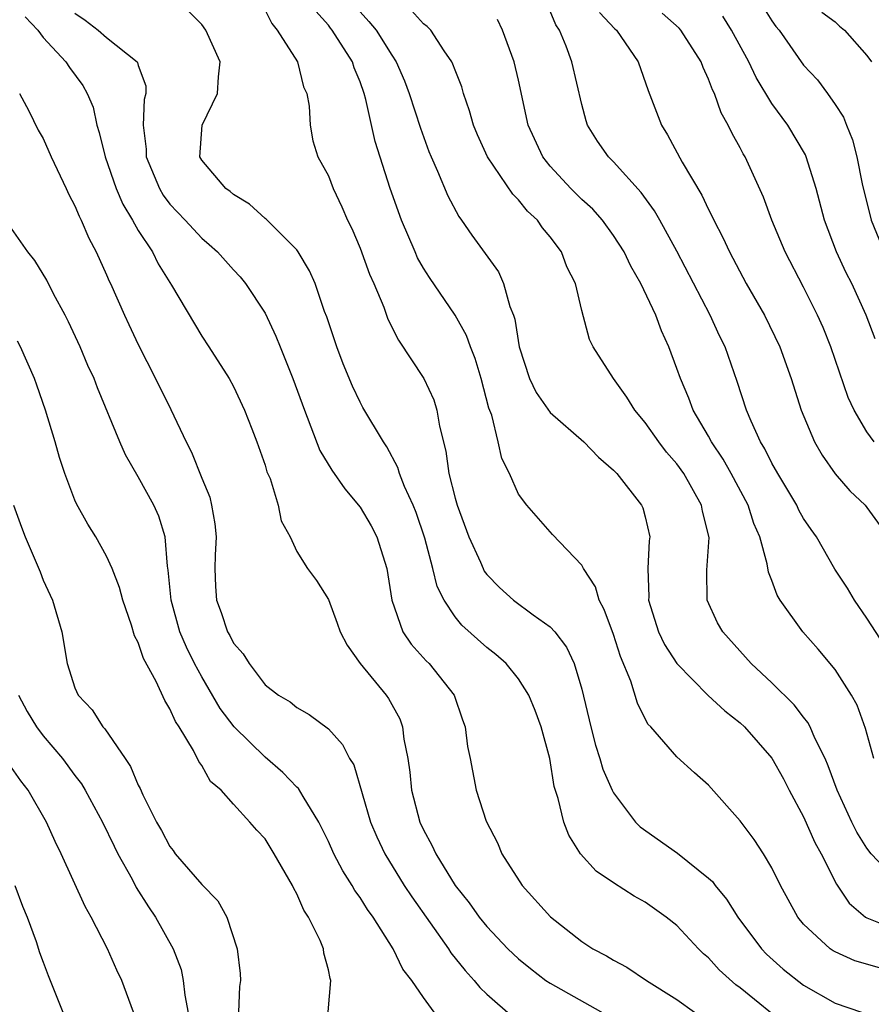
# Model space of a CAD drawing. Units: inches. Extents: x 2631000 to 2634000, y 1494000 to 1497000.
# Drawn here: x 2631938 to 2631991, y 1494381 to 1494444 of the extents above; entities that cross this region are included whole.
import ezdxf

# ---------------------------------------------------------------- set-up
doc = ezdxf.new("R2010")
doc.units = ezdxf.units.IN
doc.header["$MEASUREMENT"] = 0
doc.layers.add('LD26311494_2ft', color=206, linetype='Continuous')

msp = doc.modelspace()

# ---------------------------------------------------------------- linework, layer by layer
at = {"layer": 'LD26311494_2ft'}
for points, elevation in [([(2631983, 1494446.82), (2631985, 1494443.588), (2631985.239, 1494443.24), (2631985.46, 1494443), (2631987, 1494440.802), (2631987.874, 1494439.874), (2631988.519, 1494439), (2631989, 1494438.304), (2631989.511, 1494437.511), (2631989.701, 1494437), (2631990.088, 1494436.087), (2631990.354, 1494435), (2631990.7, 1494433.3), (2631991.266, 1494431), (2631992.095, 1494429)], 8388), ([(2631941, 1494444.074), (2631941.638, 1494443.638), (2631942.471, 1494443), (2631943, 1494442.534), (2631944.925, 1494441), (2631944.956, 1494440.956), (2631945, 1494440.775), (2631945.479, 1494439.479), (2631945.478, 1494439), (2631945.368, 1494438.632), (2631945.313, 1494437), (2631945.497, 1494435.497), (2631945.495, 1494435), (2631946.33, 1494433), (2631946.575, 1494432.575), (2631947, 1494432.01), (2631947.962, 1494431), (2631949, 1494429.869), (2631949.474, 1494429.474), (2631949.992, 1494429), (2631951, 1494427.863), (2631951.42, 1494427.42), (2631951.771, 1494427), (2631953, 1494425.13), (2631953.688, 1494423.688), (2631953.946, 1494423), (2631954.752, 1494421), (2631955.482, 1494419), (2631956.46, 1494416.459), (2631957.214, 1494415.214), (2631958.03, 1494414.03), (2631959, 1494412.874), (2631959.703, 1494411.704), (2631960.055, 1494411), (2631960.681, 1494409), (2631961.01, 1494407.01), (2631961.707, 1494405), (2631962.228, 1494404.229), (2631963.177, 1494403.177), (2631963.364, 1494403), (2631964.932, 1494401), (2631965.456, 1494399.457), (2631965.643, 1494399), (2631965.776, 1494397.776), (2631965.944, 1494397), (2631966.319, 1494395), (2631966.952, 1494393.048), (2631967.678, 1494391.678), (2631967.947, 1494391), (2631969.231, 1494389), (2631971.018, 1494387.018), (2631973, 1494385.449), (2631973.696, 1494385), (2631974.553, 1494384.553), (2631975, 1494384.268), (2631975.843, 1494383.843), (2631977.088, 1494383), (2631979, 1494381.785), (2631980.103, 1494381)], 8366), ([(2631986.048, 1494380.047), (2631983, 1494382.526), (2631982.721, 1494382.721), (2631981.673, 1494383.673), (2631981, 1494384.421), (2631980.683, 1494384.683), (2631980.361, 1494385), (2631979, 1494386.469), (2631978.318, 1494387), (2631977, 1494387.94), (2631976.312, 1494388.312), (2631975, 1494389.154), (2631973.904, 1494389.904), (2631972.918, 1494391), (2631972.169, 1494392.168), (2631971.854, 1494393), (2631971.506, 1494394.494), (2631971.248, 1494395.248), (2631970.982, 1494397), (2631970.439, 1494399), (2631970.046, 1494400.046), (2631969.664, 1494401), (2631969, 1494402.041), (2631968.221, 1494403), (2631967.577, 1494403.577), (2631967, 1494404.023), (2631965.433, 1494405.433), (2631965, 1494405.966), (2631964.301, 1494407), (2631963.875, 1494407.874), (2631963.595, 1494409), (2631963.079, 1494410.921), (2631962.538, 1494412.538), (2631962.346, 1494413), (2631961.803, 1494414.197), (2631961.495, 1494415), (2631961.389, 1494415.389), (2631960.698, 1494416.698), (2631960.47, 1494417), (2631959.182, 1494419.182), (2631959, 1494419.518), (2631958.531, 1494420.531), (2631957.936, 1494421.936), (2631957.529, 1494423), (2631956.894, 1494424.894), (2631956.762, 1494425.238), (2631956.155, 1494427), (2631955.81, 1494427.81), (2631955.089, 1494429), (2631955, 1494429.124), (2631953.065, 1494431.065), (2631953, 1494431.111), (2631952.015, 1494432.015), (2631951, 1494432.635), (2631950.807, 1494432.807), (2631950.529, 1494433), (2631949, 1494434.797), (2631948.882, 1494435), (2631949.025, 1494437), (2631949.999, 1494439), (2631950.054, 1494440.054), (2631950.172, 1494441), (2631949.264, 1494443), (2631949, 1494443.363), (2631948.185, 1494444.185)], 8368), ([(2631953, 1494444.263), (2631953.423, 1494443.423), (2631953.766, 1494443), (2631955.042, 1494441), (2631955.431, 1494439.432), (2631955.639, 1494439), (2631955.789, 1494438.211), (2631955.84, 1494437), (2631956.017, 1494436.017), (2631956.337, 1494435), (2631957, 1494433.809), (2631957.294, 1494433), (2631957.855, 1494431.855), (2631958.211, 1494431), (2631958.472, 1494430.472), (2631959, 1494429.236), (2631959.594, 1494427.594), (2631959.867, 1494427), (2631960.492, 1494425.508), (2631960.762, 1494424.762), (2631961.426, 1494423.426), (2631963.027, 1494421), (2631963.655, 1494419.654), (2631963.853, 1494419), (2631964.005, 1494417.995), (2631964.408, 1494416.408), (2631964.597, 1494415), (2631965, 1494413.44), (2631965.129, 1494413), (2631965.87, 1494411), (2631966.597, 1494409.403), (2631966.764, 1494409), (2631966.842, 1494408.843), (2631967, 1494408.636), (2631967.804, 1494407.804), (2631968.693, 1494407), (2631969.919, 1494406.081), (2631971, 1494405.32), (2631971.29, 1494405), (2631972.037, 1494404.037), (2631972.51, 1494403), (2631973, 1494401.396), (2631973.561, 1494399), (2631973.858, 1494397.858), (2631974.133, 1494397), (2631974.327, 1494396.327), (2631974.917, 1494395), (2631975, 1494394.843), (2631976.392, 1494393), (2631976.685, 1494392.686), (2631979.029, 1494391.029), (2631981, 1494389.458), (2631981.239, 1494389.24), (2631981.408, 1494389), (2631982.134, 1494388.134), (2631982.856, 1494387), (2631984.34, 1494385), (2631984.661, 1494384.662), (2631985.708, 1494383.708), (2631987, 1494382.693), (2631989, 1494381.553), (2631990.663, 1494381)], 8370), ([(2631991.787, 1494383.788), (2631990.228, 1494384.228), (2631989, 1494384.793), (2631988.865, 1494384.865), (2631988.673, 1494385), (2631987, 1494386.557), (2631986.634, 1494387), (2631985.548, 1494389), (2631985, 1494390.112), (2631984.461, 1494391), (2631983.887, 1494391.887), (2631983, 1494393.08), (2631981, 1494395.327), (2631980.103, 1494396.103), (2631979, 1494397.125), (2631977.357, 1494399), (2631977.175, 1494399.175), (2631976.508, 1494400.508), (2631976.103, 1494401.897), (2631975.445, 1494403.445), (2631975, 1494404.837), (2631974.416, 1494406.416), (2631974.087, 1494407), (2631973.856, 1494407.856), (2631973.106, 1494409), (2631973, 1494409.212), (2631971.155, 1494411.155), (2631969.535, 1494413), (2631969, 1494413.709), (2631968.425, 1494415), (2631967.948, 1494415.948), (2631967.719, 1494417), (2631967.317, 1494418.684), (2631967.132, 1494419.132), (2631966.651, 1494421), (2631966.268, 1494422.268), (2631965.964, 1494423), (2631965.712, 1494423.712), (2631965, 1494425.007), (2631963.381, 1494427.38), (2631963, 1494427.983), (2631962.632, 1494428.632), (2631962.468, 1494429), (2631961.61, 1494431), (2631960.91, 1494433), (2631959.963, 1494435.963), (2631959.366, 1494438.634), (2631959.262, 1494439), (2631959, 1494439.742), (2631958.629, 1494440.629), (2631958.516, 1494441), (2631957.236, 1494443), (2631957.126, 1494443.126), (2631957, 1494443.313), (2631956.201, 1494444.202)], 8372), ([(2631959, 1494444.156), (2631959.556, 1494443.556), (2631960.022, 1494443), (2631961, 1494441.416), (2631961.286, 1494441), (2631961.802, 1494439.802), (2631962.1, 1494439), (2631962.812, 1494436.812), (2631963.351, 1494435.351), (2631963.491, 1494435), (2631963.894, 1494434.106), (2631964.537, 1494432.537), (2631965.23, 1494431.23), (2631965.411, 1494431), (2631966.055, 1494430.055), (2631966.904, 1494428.903), (2631967.737, 1494427.737), (2631968.059, 1494427), (2631968.449, 1494425.551), (2631968.681, 1494425), (2631968.764, 1494424.764), (2631969.049, 1494423), (2631969.702, 1494421), (2631970.116, 1494420.117), (2631971, 1494418.859), (2631973.12, 1494417), (2631974.042, 1494416.042), (2631975, 1494415.216), (2631975.202, 1494415), (2631976.774, 1494413), (2631976.846, 1494412.846), (2631977, 1494412.28), (2631977.293, 1494411), (2631977.25, 1494410.75), (2631977.161, 1494409), (2631977.221, 1494407.221), (2631977.209, 1494407), (2631977.832, 1494405), (2631978.213, 1494404.213), (2631978.988, 1494403), (2631980.984, 1494400.984), (2631982.021, 1494400.021), (2631983, 1494399.255), (2631983.27, 1494399), (2631985, 1494397.024), (2631985.724, 1494395.724), (2631986.096, 1494395), (2631987, 1494393.319), (2631987.712, 1494391.712), (2631988.106, 1494391), (2631989.078, 1494389.078), (2631989.881, 1494387.881), (2631990.906, 1494387), (2631991, 1494386.94), (2631993, 1494386.145)], 8374), ([(2631993, 1494389.185), (2631991.263, 1494391), (2631991, 1494391.345), (2631990.36, 1494392.36), (2631990.038, 1494393), (2631989.113, 1494395), (2631988.555, 1494396.555), (2631988.352, 1494397), (2631987.711, 1494398.289), (2631987.414, 1494399), (2631987.275, 1494399.275), (2631987, 1494399.615), (2631986.406, 1494400.406), (2631985, 1494401.79), (2631983.696, 1494403), (2631981.892, 1494405), (2631981.57, 1494405.57), (2631980.917, 1494407), (2631980.893, 1494408.893), (2631981.033, 1494410.967), (2631980.621, 1494412.621), (2631980.56, 1494413), (2631979.432, 1494415), (2631979, 1494415.612), (2631978.352, 1494416.352), (2631977.863, 1494417), (2631977, 1494418.227), (2631976.339, 1494419), (2631975.832, 1494419.832), (2631974.994, 1494421), (2631973.717, 1494423), (2631973.48, 1494423.48), (2631973, 1494425.308), (2631972.59, 1494427), (2631972.062, 1494428.062), (2631971.718, 1494429), (2631971, 1494429.956), (2631970.525, 1494430.525), (2631970.198, 1494431), (2631969.571, 1494431.572), (2631969, 1494432.298), (2631968.644, 1494432.644), (2631967.043, 1494435), (2631966.404, 1494436.404), (2631966.16, 1494437), (2631965.916, 1494437.915), (2631965.537, 1494439), (2631965.421, 1494439.421), (2631965, 1494440.468), (2631964.862, 1494440.862), (2631964.795, 1494441), (2631964.304, 1494441.696), (2631963.462, 1494443), (2631963.245, 1494443.245), (2631963, 1494443.398), (2631962.25, 1494444.25)], 8376), ([(2631992.127, 1494404.127), (2631991, 1494405.873), (2631990.205, 1494407), (2631989.761, 1494407.762), (2631988.975, 1494408.975), (2631987.807, 1494411), (2631987.469, 1494411.469), (2631987, 1494412.175), (2631986.702, 1494412.702), (2631986.568, 1494413), (2631985.371, 1494415), (2631985, 1494415.664), (2631984.556, 1494416.557), (2631984.282, 1494417), (2631983.681, 1494418.319), (2631983.4, 1494419), (2631982.812, 1494420.812), (2631982.043, 1494423), (2631981.7, 1494423.701), (2631981.108, 1494425), (2631979, 1494429.044), (2631977.929, 1494431), (2631977.596, 1494431.597), (2631976.752, 1494432.752), (2631975, 1494434.684), (2631974.678, 1494435), (2631973.999, 1494435.999), (2631973.366, 1494437), (2631973.274, 1494437.274), (2631973, 1494438.306), (2631972.376, 1494441), (2631972.002, 1494441.998), (2631971.58, 1494443), (2631971.349, 1494443.349), (2631971, 1494444.207)], 8380), ([(2631974.111, 1494444.111), (2631975.083, 1494443.083), (2631975.183, 1494443), (2631976.553, 1494441), (2631977.193, 1494439.192), (2631978.02, 1494437), (2631978.404, 1494436.404), (2631979.339, 1494434.662), (2631980.583, 1494432.583), (2631981, 1494431.68), (2631981.237, 1494431.237), (2631981.332, 1494431), (2631981.91, 1494429.91), (2631982.315, 1494429), (2631983.382, 1494427), (2631984.529, 1494425), (2631985.508, 1494423), (2631986.222, 1494421), (2631986.854, 1494419), (2631987.691, 1494417), (2631988.174, 1494416.174), (2631989, 1494414.985), (2631989.923, 1494413.923), (2631990.885, 1494413), (2631991, 1494412.86), (2631992.33, 1494411)], 8382), ([(2631991.449, 1494417), (2631991, 1494417.647), (2631990.191, 1494419), (2631989.809, 1494419.809), (2631988.723, 1494423), (2631988.226, 1494424.226), (2631987.886, 1494425), (2631987, 1494426.771), (2631985.828, 1494429), (2631984.991, 1494431), (2631984.465, 1494432.465), (2631983.32, 1494435), (2631983.195, 1494435.195), (2631983, 1494435.581), (2631982.486, 1494436.486), (2631982.247, 1494437), (2631981.788, 1494437.787), (2631981.368, 1494439), (2631981.24, 1494439.24), (2631981, 1494439.917), (2631980.65, 1494440.65), (2631980.536, 1494441), (2631979.258, 1494443), (2631979.14, 1494443.14), (2631978.068, 1494444.067)], 8384), ([(2631988.145, 1494444.145), (2631989, 1494443.521), (2631989.264, 1494443.264), (2631989.579, 1494443), (2631991, 1494441.411), (2631991.295, 1494441)], 8390), ([(2631937.85, 1494443.85), (2631938.648, 1494443), (2631939, 1494442.544), (2631940.432, 1494441), (2631940.656, 1494440.656), (2631941.508, 1494439.508), (2631941.779, 1494439), (2631942.144, 1494438.143), (2631942.387, 1494437), (2631942.539, 1494436.539), (2631942.905, 1494435), (2631943.606, 1494433), (2631944.013, 1494432.013), (2631944.64, 1494431), (2631945, 1494430.355), (2631945.886, 1494429), (2631946.253, 1494428.253), (2631947.097, 1494426.903), (2631949, 1494423.677), (2631949.452, 1494423), (2631950.73, 1494421), (2631951, 1494420.5), (2631951.7, 1494419), (2631952.17, 1494417.83), (2631952.489, 1494417), (2631953, 1494415.534), (2631953.118, 1494415.118), (2631953.314, 1494414.686), (2631953.838, 1494413), (2631954.02, 1494412.02), (2631954.579, 1494411), (2631955, 1494410.086), (2631955.691, 1494409), (2631956.254, 1494408.254), (2631957, 1494407.053), (2631957.563, 1494405.563), (2631957.736, 1494405), (2631958.175, 1494404.175), (2631959.013, 1494403), (2631960.649, 1494401), (2631960.791, 1494400.791), (2631961.507, 1494399.507), (2631961.682, 1494399), (2631961.76, 1494398.24), (2631962.011, 1494397), (2631962.141, 1494396.141), (2631962.257, 1494395), (2631962.777, 1494393), (2631963, 1494392.511), (2631963.533, 1494391.533), (2631963.773, 1494391), (2631965.001, 1494389), (2631965.895, 1494387.895), (2631966.511, 1494387), (2631967, 1494386.398), (2631968.335, 1494385), (2631968.669, 1494384.669), (2631969, 1494384.364), (2631969.749, 1494383.749), (2631970.732, 1494383), (2631971, 1494382.815), (2631975, 1494380.564)], 8364), ([(2631991.443, 1494397), (2631990.911, 1494398.911), (2631990.373, 1494400.373), (2631990.03, 1494401), (2631989, 1494402.623), (2631987.918, 1494403.918), (2631986.956, 1494405), (2631985.527, 1494407), (2631985.33, 1494407.33), (2631985, 1494408.241), (2631984.779, 1494408.779), (2631984.703, 1494409.297), (2631984.227, 1494411), (2631983.852, 1494411.852), (2631983.498, 1494413), (2631982.428, 1494415), (2631981.916, 1494415.916), (2631981.188, 1494417), (2631981, 1494417.358), (2631980.038, 1494419), (2631979.76, 1494419.761), (2631979.22, 1494421), (2631979, 1494421.647), (2631978.499, 1494423), (2631978.02, 1494424.02), (2631977.668, 1494425), (2631976.717, 1494427), (2631976.092, 1494428.092), (2631975.668, 1494429), (2631975, 1494430.042), (2631974.31, 1494431), (2631973.691, 1494431.691), (2631973, 1494432.317), (2631972.311, 1494433), (2631971, 1494434.413), (2631970.528, 1494435), (2631969.609, 1494437), (2631969, 1494439.847), (2631968.736, 1494441), (2631967.987, 1494443), (2631967.668, 1494443.668)], 8378), ([(2631991.516, 1494423.516), (2631990.948, 1494425), (2631990.039, 1494427), (2631989.687, 1494427.687), (2631989.075, 1494429), (2631988.31, 1494431), (2631987.785, 1494433), (2631987.172, 1494435), (2631987.123, 1494435.123), (2631986.007, 1494437), (2631985, 1494438.377), (2631984.007, 1494440.007), (2631983.54, 1494441), (2631982.444, 1494443), (2631981.892, 1494443.891)], 8386), ([(2631937.494, 1494439), (2631938.086, 1494437.914), (2631938.688, 1494436.688), (2631939, 1494436.156), (2631939.501, 1494435), (2631940.438, 1494433), (2631940.619, 1494432.619), (2631941, 1494431.92), (2631941.256, 1494431.256), (2631941.397, 1494431), (2631941.868, 1494429.869), (2631942.338, 1494429), (2631943, 1494427.549), (2631943.161, 1494427.161), (2631943.244, 1494427), (2631944.13, 1494425), (2631944.408, 1494424.409), (2631945, 1494423.156), (2631946.093, 1494421), (2631947.046, 1494419.046), (2631948.018, 1494417), (2631948.349, 1494416.349), (2631949, 1494414.706), (2631949.507, 1494413.506), (2631949.627, 1494413), (2631949.83, 1494411.831), (2631949.914, 1494411), (2631949.859, 1494409.859), (2631949.836, 1494409), (2631949.87, 1494407.87), (2631949.933, 1494407), (2631950.224, 1494406.224), (2631950.635, 1494405), (2631950.772, 1494404.772), (2631951, 1494404.286), (2631951.63, 1494403.63), (2631952.006, 1494403), (2631953, 1494401.666), (2631953.852, 1494401), (2631954.597, 1494400.597), (2631955, 1494400.221), (2631955.786, 1494399.787), (2631957, 1494398.881), (2631957.896, 1494397.896), (2631958.334, 1494397), (2631958.606, 1494396.606), (2631959.662, 1494393), (2631960.067, 1494392.066), (2631960.553, 1494391), (2631961.788, 1494389), (2631962.267, 1494388.267), (2631964.573, 1494385), (2631964.734, 1494384.734), (2631965.625, 1494383.625), (2631966.201, 1494383), (2631966.553, 1494382.553), (2631967, 1494382.124), (2631968.671, 1494380.67)], 8362), ([(2631963.675, 1494381), (2631963, 1494381.928), (2631962.266, 1494383), (2631961.701, 1494383.701), (2631961.094, 1494385), (2631959.822, 1494387), (2631959.471, 1494387.471), (2631959, 1494388.239), (2631958.675, 1494388.675), (2631958.501, 1494389), (2631957.911, 1494389.911), (2631957.349, 1494391), (2631957, 1494391.762), (2631956.386, 1494393), (2631955.4, 1494394.601), (2631955.114, 1494395.113), (2631955, 1494395.206), (2631954.131, 1494396.131), (2631953, 1494397.087), (2631951.045, 1494399), (2631950.164, 1494400.164), (2631949, 1494402.168), (2631948.55, 1494403), (2631948.038, 1494404.038), (2631947.631, 1494405), (2631947.068, 1494407), (2631946.895, 1494408.895), (2631946.834, 1494409.166), (2631946.689, 1494411), (2631946.304, 1494412.304), (2631945.977, 1494413), (2631945, 1494414.805), (2631944.193, 1494416.193), (2631943.836, 1494417), (2631942.415, 1494420.415), (2631942.204, 1494421), (2631941.818, 1494421.818), (2631941.324, 1494423), (2631940.587, 1494424.587), (2631940.38, 1494425), (2631939.649, 1494426.351), (2631939.215, 1494427.215), (2631938.461, 1494428.461), (2631938.031, 1494429), (2631937, 1494430.489)], 8360), ([(2631956.984, 1494381.016), (2631957.159, 1494383), (2631957.111, 1494383.11), (2631957, 1494383.659), (2631956.72, 1494384.72), (2631956.685, 1494385), (2631956.474, 1494385.526), (2631955.751, 1494387), (2631955.443, 1494387.443), (2631955, 1494388.474), (2631954.808, 1494388.808), (2631954.725, 1494389), (2631953.573, 1494391), (2631953, 1494391.927), (2631952.477, 1494392.477), (2631952.032, 1494393), (2631951, 1494394.12), (2631950.23, 1494395), (2631949.558, 1494395.558), (2631949, 1494396.567), (2631948.822, 1494396.822), (2631948.483, 1494397.518), (2631947.574, 1494399), (2631947.338, 1494399.338), (2631947, 1494400.151), (2631946.672, 1494400.672), (2631946.119, 1494401.881), (2631945.324, 1494403.324), (2631945, 1494404.341), (2631944.766, 1494404.766), (2631944.579, 1494405.421), (2631944.023, 1494407), (2631943.81, 1494407.81), (2631943.355, 1494409), (2631943, 1494409.79), (2631942.325, 1494411), (2631941.807, 1494411.807), (2631941.097, 1494413.097), (2631941, 1494413.316), (2631940.359, 1494415), (2631940.024, 1494416.024), (2631939.743, 1494417), (2631939.132, 1494419), (2631938.592, 1494420.591), (2631938.441, 1494421), (2631937.563, 1494423), (2631937.374, 1494423.374)], 8358), ([(2631937.121, 1494413), (2631937.617, 1494411.617), (2631937.849, 1494411), (2631938.798, 1494408.798), (2631939, 1494408.274), (2631939.584, 1494407), (2631940.181, 1494405), (2631940.518, 1494403), (2631941, 1494401.464), (2631941.201, 1494401), (2631942.085, 1494400.085), (2631942.761, 1494399), (2631942.885, 1494398.885), (2631944.168, 1494397), (2631944.515, 1494396.515), (2631945, 1494395.331), (2631945.116, 1494395.116), (2631945.293, 1494394.707), (2631946.155, 1494393), (2631946.464, 1494392.464), (2631947, 1494391.451), (2631947.2, 1494391.201), (2631947.337, 1494391), (2631949, 1494389.043), (2631950.013, 1494388.013), (2631950.591, 1494387), (2631951.249, 1494385), (2631951.423, 1494383.423), (2631951.447, 1494383), (2631951.388, 1494382.611), (2631951.327, 1494381)], 8356), ([(2631937.432, 1494401), (2631937.982, 1494399.981), (2631938.563, 1494399), (2631939, 1494398.435), (2631940.213, 1494397), (2631941, 1494395.932), (2631941.412, 1494395.412), (2631941.65, 1494395), (2631942.731, 1494393), (2631943.469, 1494391.469), (2631943.711, 1494391), (2631944.607, 1494389.393), (2631944.873, 1494388.873), (2631945.641, 1494387.641), (2631946.093, 1494387), (2631947.2, 1494385), (2631947.696, 1494383.696), (2631947.839, 1494383), (2631947.932, 1494382.067), (2631948.282, 1494380.281)], 8354), ([(2631944.697, 1494381), (2631943.952, 1494383), (2631943.642, 1494383.643), (2631943.046, 1494385), (2631942.023, 1494387), (2631941.655, 1494387.655), (2631940.134, 1494391), (2631939.76, 1494391.76), (2631939.201, 1494393), (2631938.05, 1494395), (2631937.592, 1494395.592), (2631937, 1494396.442)], 8352), ([(2631937.214, 1494389), (2631937.685, 1494387.685), (2631937.974, 1494387), (2631938.552, 1494385.448), (2631938.758, 1494384.758), (2631939, 1494384.144), (2631939.3, 1494383.299), (2631940.242, 1494381)], 8350)]:
    msp.add_lwpolyline(points, dxfattribs=dict(at, elevation=elevation))

doc.saveas('drawing.dxf')
